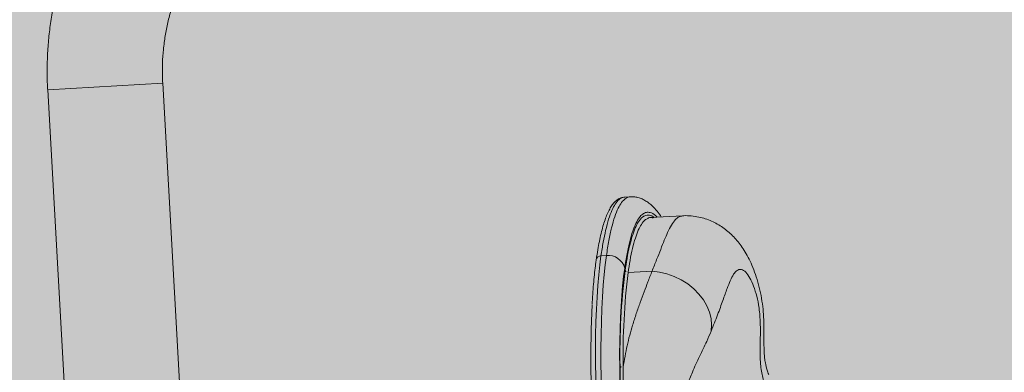
# Model space of a CAD drawing. Units: metres. Extents: x 293 to 551811, y 203 to 6580315.
# Drawn here: x 551148 to 551148, y 6579991 to 6579991 of the extents above; entities that cross this region are included whole.
import ezdxf

# ---------------------------------------------------------------- set-up
doc = ezdxf.new("R2010")
doc.units = ezdxf.units.M
doc.layers.add('_ABKorrus_Rekreatsiooni ala', color=7, linetype='Continuous')
doc.layers.add('OPT-plan.haljastus', color=7, linetype='Continuous')

# ---------------------------------------------------------------- blocks, each defined once
blk = doc.blocks.new('välijõusaal')
at = {"true_color": 0xffffff}
h = blk.add_hatch(color=7, dxfattribs=at)
h.dxf.hatch_style = 1
edge = h.paths.add_edge_path()
edge.add_arc((7.701997726247703, -5.749267414578847), 1.500000000000248, 93.20094958474681, 183.2009495847484, ccw=False)
edge.add_line((7.618240647461619, -4.251607656237866), (10.03121846292908, -4.116661135926734))
edge.add_arc((10.11497554171509, -5.614320894267371), 1.499999999999901, 3.2009495847432277, 93.20094958474482, ccw=False)
edge.add_line((11.61263530005573, -5.530563815481401), (11.65406713502858, -6.271406175940683))
edge.add_arc((10.1564073766877, -6.355163254726905), 1.500000000000162, -86.79905041524779, 3.200949584752209, ccw=False)
edge.add_line((10.24016445547392, -7.852823013067791), (7.827186640006232, -7.987769533378923))
edge.add_arc((7.743429561220239, -6.490109775038263), 1.499999999999923, 183.200949584744, 273.200949584744, ccw=False)
edge.add_line((6.245769802879579, -6.573866853824256), (6.204337967906724, -5.833024493364974))
at = {"layer": '_ABKorrus_Rekreatsiooni ala', "color": 252, "linetype": 'Continuous', "lineweight": 13, "true_color": 0x969696}
for p, q in [((9.470694211325792, -5.811604102621459), (9.512628684559388, -5.809258904416311)), ((9.521479015884381, -5.967511618881872), (9.512628684559388, -5.809258904416311)), ((9.470694211325792, -5.811604102621459), (9.479544542650785, -5.96985681708702)), ((9.683089883558125, -5.850592902991593), (9.68111215704863, -5.850703507950129)), ((9.702138366760494, -5.857540112751849), (9.69045875611306, -5.858193298540755)), ((9.674381834019698, -5.872017544478695), (9.672404107510204, -5.872128149437231)), ((9.691004625249036, -5.877710085006584), (9.682294380330916, -5.878197208111487))]:
    blk.add_line(p, q, dxfattribs=at)
at = {"layer": '_ABKorrus_Rekreatsiooni ala', "color": 252, "linetype": 'Continuous', "lineweight": 13, "true_color": 0x969696, "flags": 128}
for points in [[(9.672404107510204, -5.872128149437231), (9.671969333429672, -5.875443939931756), (9.671584458518339, -5.879060636744725), (9.67125134015447, -5.882960785957948), (9.670971585943164, -5.887125565736824), (9.670746545957911, -5.891534877154299), (9.670577306225198, -5.896167441195757), (9.670464683484, -5.901000901442785), (9.670409221243347, -5.906011931968351), (9.6704111871598, -5.911176349901325), (9.67047057174642, -5.916469232134659), (9.670587088417108, -5.921865035606061), (9.67076017487085, -5.927337720558171), (9.67098899580543, -5.932860876210725), (9.671272446947171, -5.93840784821532)], [(9.673250173456665, -5.938297243256784), (9.672966722314925, -5.932750271252189), (9.672737901380344, -5.927227115599635), (9.672564814926602, -5.921754430647525), (9.672448298255688, -5.916358627176123), (9.672388913669295, -5.911065744942789), (9.672386947752841, -5.905901327009815), (9.672442409993494, -5.900890296486068), (9.672555032734692, -5.89605683623904), (9.672724272467178, -5.891424272195763), (9.672949312452431, -5.887014960778288), (9.673229066663737, -5.882850180999412), (9.673562185027833, -5.878950031786189), (9.673947059939167, -5.87533333497322), (9.674381834019698, -5.872017544478695)], [(9.681057891194143, -5.876610815344065), (9.680655725169629, -5.879677921550865), (9.680299715876629, -5.883023366101952), (9.67999158138997, -5.886631004125775), (9.679732808744404, -5.890483425419916), (9.679524646758011, -5.894562038482945), (9.679368100005433, -5.898847160221521), (9.679263923969813, -5.90331811095075), (9.679212621397085, -5.907953314185761), (9.679214439870123, -5.912730400773398), (9.67926937061253, -5.917626316840142), (9.679377148532978, -5.922617435050597), (9.679537253502815, -5.927679668630844), (9.679748912867183, -5.932788587609139), (9.680011105173264, -5.937919536713707)], [(9.7125575034309, -5.899534596103877), (9.712750194123657, -5.897287276745374), (9.712557002451433, -5.894976671231234), (9.711981797222109, -5.892649051161243), (9.711036097350927, -5.890351028877376), (9.709738841186265, -5.888128623991179), (9.708116007254205, -5.886026341829165), (9.706200094019835, -5.884086282162571), (9.70402946908058, -5.882347296142143), (9.70164760082622, -5.880844208263625), (9.699102187952633, -5.879607118987224), (9.696444204258853, -5.878660801953629), (9.693726877858865, -5.878024207869203), (9.691004625249036, -5.877710085006584)]]:
    blk.add_lwpolyline(points, dxfattribs=at)
at = {"layer": '_ABKorrus_Rekreatsiooni ala', "color": 252, "linetype": 'Continuous', "lineweight": 13, "true_color": 0x969696}
for centre, radius, start, end in [((9.672346179872704, -5.8738383130285), 0.001711144389063344, 88.05998637808248, 167.9756291486371), ((9.67508687004721, -5.878141084393974), 0.006163993584124939, 14.37453346104926, 96.56785111706758), ((9.931414654659932, -5.907998095765834), 0.2520929121223962, 173.0357126034163, 180.9935177430329), ((9.929099482217737, -5.908344922653669), 0.2486395845586029, 173.0357126029966, 180.9935177428244), ((9.682176874326444, -5.877176618124395), 0.001027332264162572, 194.3745334502368, 276.5678511098023), ((10.12576167957587, -5.910715949968107), 0.4570365361564642, 177.3788684257029, 183.4856559377932), ((9.680231483086402, -5.911311314162049), 0.00137085572273088, 230.5070273427984, 281.1798460280398)]:
    blk.add_arc(centre, radius, start, end, dxfattribs=at)
for points, knots in [([(9.584379273429079, -5.684057156368908), (9.58319206481616, -5.68413415694431), (9.582004856203696, -5.684211157519712), (9.580819299590132, -5.684309287385076), (9.578772023641989, -5.684478742735337), (9.576729673961665, -5.684711205706662), (9.574694367772565, -5.684993015432156), (9.572658918776654, -5.685274844931882), (9.570630514260813, -5.68560602810885), (9.568611952138383, -5.685989710646936), (9.566593385716317, -5.686373394003567), (9.56458466173359, -5.686809576939595), (9.562588364877968, -5.687296729153786), (9.560592055273503, -5.687783884478449), (9.55860817295553, -5.688322009743388), (9.556639320042052, -5.688910657142515), (9.554670446294551, -5.689499310769861), (9.552716602280555, -5.690138487640979), (9.550780337044728, -5.690827281735437), (9.548844043419479, -5.691516085927105), (9.546925329059206, -5.692254508822771), (9.545026700430583, -5.693041601864934), (9.543128036532664, -5.693828709529953), (9.541249459100698, -5.694664489091338), (9.539393420633417, -5.695547841330153), (9.537537340805386, -5.696431213255892), (9.535703800918157, -5.697362159916338), (9.533895194620584, -5.698339463825505), (9.53208654175802, -5.699316792894933), (9.530302823820364, -5.700340481714193), (9.528546368513219, -5.701409189664446), (9.52678986239681, -5.702477928530243), (9.525060620381566, -5.703591689042696), (9.52336089920965, -5.704749014029403), (9.521661124018976, -5.705906375796076), (9.519990871709581, -5.707107304529018), (9.51835232037621, -5.708350228954259), (9.516713712799458, -5.709593196043897), (9.515106808607982, -5.710878162078188), (9.513533703710948, -5.712203445115847), (9.511960541471637, -5.713528776462226), (9.510421180697278, -5.714894427866057), (9.508917628755, -5.716298613803701), (9.507414019348573, -5.71770285340699), (9.505946221132547, -5.719145630445382), (9.504516147808374, -5.720625057742836), (9.503086017897488, -5.722104543580826), (9.501693615829083, -5.723620682990259), (9.50034075567629, -5.725171493578273), (9.498987840714392, -5.726722366996), (9.497674470446157, -5.72830791416618), (9.496402357140198, -5.729926063476341), (9.495130191696319, -5.731544279108675), (9.493899288043451, -5.733195098881879), (9.492711245272005, -5.734876366245771), (9.491523153674791, -5.736557702703976), (9.49037792779285, -5.738269489279446), (9.489277060242614, -5.740009488917167), (9.488176147854404, -5.741749559424534), (9.487119596597324, -5.743517845042334), (9.486108782072108, -5.745312037322037), (9.48509792714168, -5.747106301320855), (9.4841328120595, -5.748926473529536), (9.483214693696766, -5.750770176805418), (9.482296539700258, -5.752613951636704), (9.481425384502757, -5.754481260523789), (9.4806023638601, -5.756369663299665), (9.479779312597941, -5.758258136330369), (9.479004397174492, -5.760167704786909), (9.478278628041664, -5.762095878050786), (9.47755283329144, -5.764024119372152), (9.476876187629557, -5.765970967783687), (9.476249569441563, -5.767933878168151), (9.475622930623388, -5.76989685317767), (9.475046328000019, -5.771875891115087), (9.47452050387102, -5.773868413402852), (9.473994663777205, -5.775860996186566), (9.473519605822787, -5.777867064733982), (9.473095946901196, -5.779883996617173), (9.472672276381502, -5.781900983715786), (9.472300006393596, -5.783928834615836), (9.471979648927174, -5.78596490621112), (9.471659283712654, -5.788001027050086), (9.471390834322676, -5.79004536847151), (9.471174526578864, -5.792095270207028), (9.470958214353743, -5.79414521441231), (9.470794041103602, -5.796200718320506), (9.470682699280417, -5.798259062997204), (9.470571355552977, -5.800317442878622), (9.47051284621756, -5.802378664681783), (9.47050547003829, -5.80444019458173), (9.470498481576499, -5.806393363350253), (9.470537399495868, -5.808346807464659), (9.470628211788437, -5.810297624621853), (9.470648488395057, -5.810733203891687), (9.470671269107982, -5.811168654404355), (9.470694132727942, -5.811604102470483)], [0, 0, 0, 0, 1, 1, 1, 2, 2, 2, 3, 3, 3, 4, 4, 4, 5, 5, 5, 6, 6, 6, 7, 7, 7, 8, 8, 8, 9, 9, 9, 10, 10, 10, 11, 11, 11, 12, 12, 12, 13, 13, 13, 14, 14, 14, 15, 15, 15, 16, 16, 16, 17, 17, 17, 18, 18, 18, 19, 19, 19, 20, 20, 20, 21, 21, 21, 22, 22, 22, 23, 23, 23, 24, 24, 24, 25, 25, 25, 26, 26, 26, 27, 27, 27, 28, 28, 28, 29, 29, 29, 30, 30, 30, 31, 31, 31, 32, 32, 32, 32]), ([(9.512628684559388, -5.809258904416311), (9.512592135903617, -5.808480372384111), (9.512555587247846, -5.807701840351911), (9.512532529122439, -5.806922843209577), (9.512483300354063, -5.80525969543578), (9.512495563635468, -5.803594427608004), (9.512557694694635, -5.801931329805484), (9.512619833788051, -5.800268016945665), (9.512731853558478, -5.798606874673169), (9.512896635177015, -5.796950970837315), (9.513061418957307, -5.79529504527909), (9.513278965973598, -5.793644358295751), (9.51354800349219, -5.792002281447822), (9.51381704836109, -5.790360159736338), (9.514137586551726, -5.788726648633201), (9.51450919405994, -5.787104997131792), (9.514880816871994, -5.785483278848005), (9.515303513203378, -5.783873421144563), (9.51577637060592, -5.782278647843668), (9.5162492537616, -5.78068378768603), (9.516772303435403, -5.779104013562574), (9.51734448141616, -5.777542481478122), (9.517916697705289, -5.775980844847254), (9.518538048823814, -5.774437452681923), (9.519207279107206, -5.772915388363799), (9.519876561912781, -5.771393204592641), (9.520593731517977, -5.769892352004717), (9.521357345384843, -5.76841582686302), (9.52212102709592, -5.766939170537626), (9.522931161187046, -5.765486846107706), (9.523786118648843, -5.764061751006921), (9.524641159817804, -5.762636516378734), (9.525541032854278, -5.761238516458434), (9.526483929485778, -5.759870538918221), (9.527426925587008, -5.758502417064847), (9.528412954701992, -5.75716432401623), (9.529440036176595, -5.755858925674147), (9.530467232139301, -5.754553381820187), (9.531535490033605, -5.753280539617663), (9.53264266623188, -5.752042934586825), (9.533749970523843, -5.750805186374237), (9.534896201852632, -5.749602683451485), (9.536079062876809, -5.748437817691411), (9.537262063664741, -5.747272814295684), (9.538481702682304, -5.746145457464991), (9.539735535958755, -5.745057988894587), (9.540989518035133, -5.743970391268704), (9.542277701173873, -5.742922691423701), (9.543597509615495, -5.741916971260252), (9.5449174729834, -5.740911133040754), (9.546269069369202, -5.73994728384514), (9.547649591193078, -5.739027339302083), (9.549030270489595, -5.738107289821528), (9.550439883114734, -5.737231154108485), (9.55187561196891, -5.736400670914918), (9.553311497182733, -5.73557009727574), (9.554773502731507, -5.734785185527471), (9.556258709637461, -5.734047497147003), (9.557744067963142, -5.733309733558599), (9.559252633724952, -5.732619202805836), (9.56078138933509, -5.731977260259555), (9.562310287423372, -5.731335257884894), (9.56385938009663, -5.730741854166808), (9.565425579195619, -5.730198275358816), (9.566991908161356, -5.729654651479905), (9.568575345415695, -5.72916086289024), (9.570172726713338, -5.728717691406018), (9.571770221751478, -5.72827448836415), (9.573381663926341, -5.727881907930168), (9.575003852554858, -5.727541463454145), (9.576626135618483, -5.727200999158413), (9.578259167172575, -5.726912674758751), (9.57989963447136, -5.726674336715405), (9.581540174298482, -5.726435988136473), (9.583188149695445, -5.726247631621845), (9.584840484925792, -5.726119809402917), (9.585468061307267, -5.726071261017751), (9.586096261259229, -5.726031445757144), (9.586724466440558, -5.725991629999953)], [0, 0, 0, 0, 1, 1, 1, 2, 2, 2, 3, 3, 3, 4, 4, 4, 5, 5, 5, 6, 6, 6, 7, 7, 7, 8, 8, 8, 9, 9, 9, 10, 10, 10, 11, 11, 11, 12, 12, 12, 13, 13, 13, 14, 14, 14, 15, 15, 15, 16, 16, 16, 17, 17, 17, 18, 18, 18, 19, 19, 19, 20, 20, 20, 21, 21, 21, 22, 22, 22, 23, 23, 23, 24, 24, 24, 25, 25, 25, 26, 26, 26, 26]), ([(9.674381834019698, -5.872017544478695), (9.674675595237034, -5.870141120633889), (9.674969356454142, -5.868264696789083), (9.67528557020961, -5.866551805032032), (9.675601777754594, -5.864838946917189), (9.675940436955159, -5.86328961446543), (9.676294207317426, -5.861870329084013), (9.676659436015882, -5.860405074196933), (9.67704077060381, -5.85907842704637), (9.677437731184739, -5.857901784916066), (9.677834727687298, -5.856725036311218), (9.678247353019344, -5.855698319876865), (9.678673012454794, -5.854815435518503), (9.679081144774102, -5.853968905145848), (9.67950125988665, -5.85325460574586), (9.67993190379849, -5.852676192925173), (9.6803626017375, -5.852097707537723), (9.680803831124251, -5.851655142833806), (9.681251691224418, -5.851303619624559), (9.681709393258473, -5.850944371527476), (9.68217402067063, -5.850680210231985), (9.682651933656928, -5.850650319290253), (9.682792972831578, -5.850641498032019), (9.682935168794813, -5.850653079983203), (9.683077365047495, -5.850664661961673)], [0, 0, 0, 0, 1, 1, 1, 2, 2, 2, 3, 3, 3, 4, 4, 4, 5, 5, 5, 6, 6, 6, 7, 7, 7, 8, 8, 8, 8]), ([(9.694399379896424, -5.857972917953703), (9.69428008089136, -5.857788297443221), (9.694160781885955, -5.85760367693274), (9.69403935860106, -5.857423568605554), (9.693529746828801, -5.856667656563332), (9.692982716535937, -5.855991225235812), (9.692407388093045, -5.855337128389692), (9.691931654452276, -5.854796261902266), (9.69143657200874, -5.85427066657121), (9.690900207942889, -5.853774078054812), (9.690459537158915, -5.853366086422284), (9.689991000941575, -5.852977674631802), (9.689481681164409, -5.852613611960805), (9.689045428200245, -5.852301777576031), (9.688579253928367, -5.852007807182417), (9.68807391055617, -5.851740840308594), (9.687624018944064, -5.851503167938972), (9.687143082678688, -5.851286897982391), (9.686628716182952, -5.851110800541392), (9.686153904784362, -5.850948245099971), (9.685650607095852, -5.850819921240145), (9.685124658193047, -5.850719634540837), (9.684622810418944, -5.850623943387291), (9.684100339836107, -5.850553778715948), (9.683568743839999, -5.850584644686933), (9.683403835004185, -5.85059421976166), (9.683238049956856, -5.850613517463898), (9.683072262952976, -5.850632815038807)], [0, 0, 0, 0, 1, 1, 1, 2, 2, 2, 3, 3, 3, 4, 4, 4, 5, 5, 5, 6, 6, 6, 7, 7, 7, 8, 8, 8, 9, 9, 9, 9]), ([(9.681112539557773, -5.85073791087143), (9.68083567647983, -5.850751874621892), (9.680558813401888, -5.850765838374173), (9.680287333038962, -5.850816354076414), (9.679877407147671, -5.850892631028728), (9.679479753818498, -5.851052246244763), (9.679101424400244, -5.851247519373828), (9.67871804682278, -5.851445398088799), (9.678354512283079, -5.85167989265301), (9.678011879907501, -5.851956098801566), (9.677651524927626, -5.852246591667608), (9.67731429035399, -5.852583222765134), (9.676997216504162, -5.852954204477101), (9.676659188523502, -5.853349702872038), (9.676344073999019, -5.853784242087386), (9.676043024629337, -5.854260481625715), (9.67572033719108, -5.854770951108549), (9.675413809431177, -5.855329330804125), (9.675119041726532, -5.855937580466161), (9.674823417620757, -5.856547597301869), (9.674539622079749, -5.857207774307426), (9.674265208223517, -5.857920652794746), (9.673997150643174, -5.85861701880367), (9.673738045196899, -5.859363673037478), (9.673487017837317, -5.860162270911133), (9.673241816549364, -5.860942334197716), (9.673004322581448, -5.861771957931524), (9.672774149598865, -5.862651802151049), (9.672548498493427, -5.863514361340094), (9.67232988337588, -5.864425187356574), (9.672118661141042, -5.865385746824359), (9.671910864546646, -5.866330727762943), (9.67171022299641, -5.867323842160658), (9.6715156741123, -5.86836113688787), (9.67132371521808, -5.869384622318648), (9.671137688171996, -5.870451119389145), (9.670962297653489, -5.871574416362819), (9.670864615258608, -5.872200027938561), (9.670770232437746, -5.872843257852765), (9.670675849415204, -5.87348648785246)], [0, 0, 0, 0, 1, 1, 1, 2, 2, 2, 3, 3, 3, 4, 4, 4, 5, 5, 5, 6, 6, 6, 7, 7, 7, 8, 8, 8, 9, 9, 9, 10, 10, 10, 11, 11, 11, 12, 12, 12, 13, 13, 13, 13]), ([(9.681117386111794, -5.850796829140563), (9.680865238083754, -5.850793784888992), (9.680613090055488, -5.850790740637422), (9.680364196505764, -5.850843200360941), (9.679874937289071, -5.850946322369964), (9.679398253770671, -5.85126391846552), (9.678930011939485, -5.851695287369694), (9.678487967842614, -5.852102521547749), (9.678053447246555, -5.852611153696671), (9.677629729826833, -5.853253806652901), (9.677206064055838, -5.853896381274353), (9.676793198822168, -5.854672944030426), (9.676392754708843, -5.855582240486001), (9.675981357940884, -5.85651640735432), (9.675583071042126, -5.857590668062585), (9.6752002626759, -5.858809296777508), (9.674817483306754, -5.860027833184176), (9.674450180127508, -5.861390715747802), (9.674098714866716, -5.862885869942147), (9.673788732257947, -5.864204554457501), (9.673491069605632, -5.865626129766497), (9.673211491783206, -5.86717822628907), (9.672930154935614, -5.868740088167215), (9.672667131235869, -5.870434118801313), (9.672404107532486, -5.872128149419041)], [0, 0, 0, 0, 1, 1, 1, 2, 2, 2, 3, 3, 3, 4, 4, 4, 5, 5, 5, 6, 6, 6, 7, 7, 7, 8, 8, 8, 8]), ([(9.692893648068832, -5.85805712646561), (9.692699158812104, -5.85784376268839), (9.692504669555376, -5.857630398911169), (9.692311199671678, -5.857445440215997), (9.691638038128588, -5.856801892609838), (9.690977217431339, -5.856502225778058), (9.690324777805756, -5.856353886455508), (9.689864833942522, -5.856249313160333), (9.689409055208955, -5.856219944892473), (9.688959880286632, -5.856306581338686), (9.688509580216817, -5.856393434803067), (9.688065917094548, -5.856596874872594), (9.68763015999258, -5.856915481393116), (9.687194718222656, -5.857233857358551), (9.686767171040685, -5.857667233151915), (9.686349468682522, -5.858226316338005), (9.685932921862161, -5.858783852868328), (9.685526165484191, -5.859466402232101), (9.685131658185185, -5.860284815888917), (9.684734777728693, -5.861108152711495), (9.684350294099715, -5.862068993356843), (9.683980191078092, -5.86316720488594), (9.683608649648761, -5.864269684622741), (9.683251600814799, -5.865510605127383), (9.682908589555439, -5.866873263029447), (9.682565648010097, -5.868235643983098), (9.682236738481095, -5.869719712810365), (9.681930080629684, -5.871366597458291), (9.681624633234435, -5.873006981436447), (9.681341262112994, -5.874808898536685), (9.681057891149806, -5.876610815489585)], [0, 0, 0, 0, 1, 1, 1, 2, 2, 2, 3, 3, 3, 4, 4, 4, 5, 5, 5, 6, 6, 6, 7, 7, 7, 8, 8, 8, 9, 9, 9, 10, 10, 10, 10]), ([(9.682922562020906, -5.86819777096116), (9.68321495276956, -5.867063173668612), (9.683507343518443, -5.865928576374245), (9.68381396209412, -5.864923714519136), (9.684160569044309, -5.863787801269609), (9.684525356928646, -5.862817669581091), (9.684900470345895, -5.861960323220956), (9.685274284927402, -5.861105945435156), (9.685658353663314, -5.860363573291579), (9.686052910485444, -5.859746572316908), (9.686550835394485, -5.858967926159494), (9.687065463703505, -5.858388946990999), (9.687592266038621, -5.857991982397834), (9.688121282069517, -5.857593349704075), (9.68866257464748, -5.857378264489853), (9.689211839803477, -5.857296411101743), (9.6897628845432, -5.857214292514072), (9.690321953593468, -5.857266270480068), (9.69089163289442, -5.857556626252517), (9.691180271662517, -5.857703740483885), (9.69147163429244, -5.857912049462357), (9.69176299685256, -5.858120358457199)], [0, 0, 0, 0, 1, 1, 1, 2, 2, 2, 3, 3, 3, 4, 4, 4, 5, 5, 5, 6, 6, 6, 7, 7, 7, 7]), ([(9.69100463937167, -5.877710050798669), (9.69161427023306, -5.876233354710166), (9.692175005429988, -5.874827959839422), (9.692697569626318, -5.873500835491541), (9.693220180089213, -5.87217359364422), (9.693704612792033, -5.870924636182281), (9.69416182242054, -5.869760032625891), (9.694630574077166, -5.868566029236717), (9.695070710845187, -5.867460692456916), (9.695490501036659, -5.866445051523442), (9.695910327533113, -5.865429322752789), (9.696309803930319, -5.864503305344442), (9.69669751630255, -5.863667715452721), (9.697189368689635, -5.862607685098737), (9.697662288639833, -5.861693184196156), (9.698126254354122, -5.860921560522002), (9.69859030281242, -5.860149799235842), (9.69904539385817, -5.859520966166201), (9.699500889956937, -5.859014841603312), (9.699968890749517, -5.858494822447938), (9.700437319083505, -5.858104341678882), (9.700909741486441, -5.857886430981125), (9.70132469791912, -5.857695027175396), (9.70174273582876, -5.857636763651499), (9.70216077368633, -5.857578500127602)], [0, 0, 0, 0, 1, 1, 1, 2, 2, 2, 3, 3, 3, 4, 4, 4, 5, 5, 5, 6, 6, 6, 7, 7, 7, 8, 8, 8, 8]), ([(9.73355732479996, -5.915338548936234), (9.733352107703979, -5.914797795169761), (9.733146890608225, -5.914257041403289), (9.73297176577563, -5.913714056533536), (9.732697203443706, -5.912862759833843), (9.73249660867367, -5.912005979024798), (9.732330453440511, -5.911106914673837), (9.732224734137674, -5.91053486855435), (9.732132957242527, -5.909945704480378), (9.732061801662951, -5.909338447870141), (9.732010737277335, -5.908902653713994), (9.731970293146276, -5.908457541662756), (9.73193666166054, -5.907957752594484), (9.731903523992798, -5.907465302031596), (9.731877000377438, -5.906919768335683), (9.731857674782816, -5.906334566489932), (9.731837072209657, -5.905710696225469), (9.731824650319538, -5.905041742288631), (9.731817449807124, -5.904331355285649), (9.731809747845148, -5.903571496352924), (9.73180801983159, -5.902764232524532), (9.731807199423258, -5.901918449192635), (9.73180632039049, -5.9010122281843), (9.731806483348635, -5.900061785979233), (9.731798164470376, -5.899060090622697), (9.731789367207796, -5.898000791909908), (9.73177108451813, -5.896884175773266), (9.731733495224773, -5.895757396420777), (9.73172090934878, -5.895380121298331), (9.73170615889893, -5.895001706877338), (9.731686320534493, -5.894590230950598), (9.731663604027574, -5.894119058249089), (9.731634216292434, -5.893604535121085), (9.731598165077514, -5.893098106308571), (9.731561911341998, -5.892588832591173), (9.731518919090092, -5.892087744202399), (9.731469738359294, -5.891588803914601), (9.731336435769038, -5.890236444326547), (9.73115766747793, -5.888899865366511), (9.730936127429516, -5.887586872972861), (9.730710212290262, -5.886247950907091), (9.730439819235528, -5.884933556116266), (9.730125754735866, -5.883640862574794), (9.729803779405813, -5.882315607955206), (9.729435905060825, -5.881013161238116), (9.729018851428975, -5.879731323958367), (9.728643464399568, -5.878577551272429), (9.728228233782886, -5.87744047644901), (9.727766187159716, -5.876315975424404), (9.727350835227128, -5.87530511710338), (9.726897650944522, -5.874304419240616), (9.726396568110488, -5.873309770923697), (9.72596168015599, -5.872446519296318), (9.725490714128625, -5.871587824120979), (9.724972616187927, -5.870730993657162), (9.72452223082297, -5.869986146263727), (9.724036229906062, -5.869242709103673), (9.723504018328924, -5.868500230649261), (9.723033493936157, -5.867843810835438), (9.722526848390828, -5.867188140459803), (9.72197474354681, -5.866535181402469), (9.721476739732509, -5.865946206130502), (9.72094174874502, -5.865359437587358), (9.72036223405172, -5.864779136059042), (9.71982890464875, -5.864245082529123), (9.719257865950397, -5.863716505194134), (9.718643820305772, -5.863199613587312), (9.718068009105139, -5.862714906988003), (9.717454378021046, -5.8622404736916), (9.716800155937165, -5.861783984985777), (9.716176466269928, -5.861348800518499), (9.715515883917135, -5.860929927300276), (9.714818261858738, -5.860535588458333), (9.714144101820978, -5.860154511793553), (9.713435352756562, -5.859796347475822), (9.712694409361177, -5.859469846146567), (9.711970837118145, -5.8591509995249), (9.711216563675237, -5.858862349831725), (9.710436120774432, -5.858609776573758), (9.709668059154922, -5.858361210247494), (9.708874650973542, -5.858147585419829), (9.708062465068053, -5.857980877020054), (9.707173989359319, -5.857798509457098), (9.706263046575543, -5.857672284947512), (9.705338670903359, -5.857582425783221), (9.704433060648228, -5.857494390817919), (9.70351456238592, -5.857441259299776), (9.702598620707079, -5.85751620757128), (9.702452116980623, -5.857528195453597), (9.702305583042119, -5.857543458544569), (9.70215914473357, -5.857558723016155)], [0, 0, 0, 0, 1, 1, 1, 2, 2, 2, 3, 3, 3, 4, 4, 4, 5, 5, 5, 6, 6, 6, 7, 7, 7, 8, 8, 8, 9, 9, 9, 10, 10, 10, 11, 11, 11, 12, 12, 12, 13, 13, 13, 14, 14, 14, 15, 15, 15, 16, 16, 16, 17, 17, 17, 18, 18, 18, 19, 19, 19, 20, 20, 20, 21, 21, 21, 22, 22, 22, 23, 23, 23, 24, 24, 24, 25, 25, 25, 26, 26, 26, 27, 27, 27, 28, 28, 28, 29, 29, 29, 30, 30, 30, 30]), ([(9.689496503397834, -5.858480055821019), (9.68913437412317, -5.858652587926372), (9.68877224484828, -5.858825120031725), (9.688417944061541, -5.859111861197562), (9.687974432730527, -5.859470801852694), (9.687543188533084, -5.86000870654334), (9.687122425078371, -5.8606706532928), (9.68673634463795, -5.861278036584736), (9.686359088326128, -5.86198985547253), (9.68599305956701, -5.862822979089287), (9.685627068678343, -5.863656016509594), (9.685272303013505, -5.864610333553173), (9.6849307915125, -5.865688217006209), (9.684579535451633, -5.866796856377732), (9.684242300708036, -5.86803621434683), (9.683919071527555, -5.869393696923908), (9.683595851005805, -5.870751143137568), (9.683286635320371, -5.872226707630944), (9.682998183229131, -5.873851234408903), (9.682753632763763, -5.875228512618378), (9.682524006494361, -5.87671286042405), (9.68229438028203, -5.878197208171514)], [0, 0, 0, 0, 1, 1, 1, 2, 2, 2, 3, 3, 3, 4, 4, 4, 5, 5, 5, 6, 6, 6, 7, 7, 7, 7]), ([(9.691482006679337, -5.858395876598479), (9.691375955706519, -5.858339606566915), (9.691269904732906, -5.85828333653717), (9.691164383557236, -5.858239008236524), (9.690687990897516, -5.85803888085411), (9.690222396645083, -5.85808215211091), (9.689770291199295, -5.858319674654012), (9.689678659198364, -5.85836781533817), (9.689587581297985, -5.858423935577775), (9.689496503397379, -5.8584800558192)], [0, 0, 0, 0, 1, 1, 1, 2, 2, 2, 3, 3, 3, 3]), ([(9.6811817041351, -5.877431662966956), (9.681414625766195, -5.8759442692417), (9.68164754739729, -5.874456875516444), (9.681891952618173, -5.873045900901161), (9.682175580875139, -5.87140848796389), (9.682474674336675, -5.869873990340238), (9.68280668857011, -5.868623366860447), (9.682845020512389, -5.868478978992243), (9.682883791321558, -5.868338374983978), (9.68292256207775, -5.868197770968436)], [0, 0, 0, 0, 1, 1, 1, 2, 2, 2, 3, 3, 3, 3]), ([(9.670672509259077, -5.873482317588241), (9.67060045658883, -5.873993222582612), (9.670528403918354, -5.874504127578803), (9.67045866205973, -5.875028717601708), (9.67032480314839, -5.876035588525156), (9.670199457030492, -5.877092873689435), (9.670080840916228, -5.878187270619492), (9.669962548427577, -5.879278681658434), (9.669850949267413, -5.880407002233369), (9.669747609908484, -5.881576898001185), (9.669644518976668, -5.882743981345811), (9.66954964818541, -5.883952440227404), (9.669459483555613, -5.885184536714405), (9.669369476620943, -5.886414478302868), (9.6692841594176, -5.887667974883698), (9.66921691764702, -5.888997564435158), (9.669207667657531, -5.889180466957441), (9.66919875983632, -5.889364809519066), (9.669189851901194, -5.889549151995197)], [0, 0, 0, 0, 1, 1, 1, 2, 2, 2, 3, 3, 3, 4, 4, 4, 5, 5, 5, 6, 6, 6, 6]), ([(9.680497277322331, -5.912656155726836), (9.68093512550405, -5.910018307172322), (9.681372973685427, -5.907380458619627), (9.681930453751477, -5.904841562959518), (9.682496870615807, -5.902261967014965), (9.683186785674309, -5.89978452196101), (9.683912857405005, -5.897397566371183), (9.684355556760522, -5.89594219542505), (9.684811697598946, -5.894520464532434), (9.685277342622214, -5.893136483527087), (9.685742986165053, -5.891752506923694), (9.686218133838395, -5.890406279963827), (9.686691181546678, -5.889101092762758), (9.687174070219328, -5.887768753328601), (9.68765477062749, -5.886479178937407), (9.688127381108245, -5.885230310120278), (9.688599951288836, -5.883981547795884), (9.689064432910811, -5.882773484133395), (9.689503303715867, -5.88162972464761), (9.690028164271155, -5.880261863691885), (9.690516394746112, -5.878985974340139), (9.691004625228572, -5.877710085013859)], [0, 0, 0, 0, 1, 1, 1, 2, 2, 2, 3, 3, 3, 4, 4, 4, 5, 5, 5, 6, 6, 6, 7, 7, 7, 7]), ([(9.73461471827801, -5.923445938939949), (9.733921318400064, -5.922358583348796), (9.733227918522346, -5.921271227757643), (9.732649666723148, -5.920028529989395), (9.73207109930928, -5.918785153945464), (9.73160780570646, -5.917386266105495), (9.731252154331344, -5.915861112172024), (9.730896961852807, -5.914337926143162), (9.730649133998043, -5.91268879965628), (9.730533036265626, -5.910813822259115), (9.730443624874681, -5.909369829051684), (9.730432344467829, -5.907791880493278), (9.730444721051583, -5.90610256725904), (9.730457114395506, -5.904410966390969), (9.730493228843272, -5.902607699007604), (9.730504711765036, -5.900774101743991), (9.730516200194245, -5.898939625051753), (9.730503033468437, -5.897074789391809), (9.7304072021455, -5.895245537501069), (9.730311483572507, -5.893418437809487), (9.730133294795394, -5.891626838251796), (9.72984638590998, -5.88993398614457), (9.729605380445548, -5.888511978569113), (9.729287660831403, -5.887159648324996), (9.728928093314892, -5.885895303971665), (9.728566603070988, -5.884624198747588), (9.728162816233919, -5.883442022851341), (9.727723704592165, -5.882380804482636), (9.727285136380317, -5.881320899442471), (9.72681133067664, -5.880381652722463), (9.72631664533111, -5.879597143367391), (9.725824371104238, -5.878816457746325), (9.725311420229389, -5.87818900482398), (9.72479034142549, -5.877750976339485), (9.724271547997489, -5.877314868984286), (9.72374469766811, -5.877066527983516), (9.72322821825702, -5.877048958788691), (9.722811072919797, -5.877034768663179), (9.722400692616986, -5.877171118362639), (9.721992257811337, -5.877466078261023), (9.721582759599016, -5.87776180612218), (9.721175217616008, -5.8782169715696), (9.720763274872581, -5.87884009629397), (9.720352775611047, -5.879461037538022), (9.719937906768621, -5.880248763268355), (9.71951092369983, -5.881207545672623), (9.719143397632536, -5.882032818503831), (9.718766895452461, -5.882984825467247), (9.718364562079216, -5.884059709999747), (9.717886409116375, -5.885337156162677), (9.717371770151033, -5.886788155231443), (9.716809501596856, -5.888378844882936), (9.716245074757637, -5.8899756404453), (9.715632652511147, -5.891713201147468), (9.714914328777752, -5.893599976599035), (9.714198776536534, -5.895479472345869), (9.71337814013151, -5.897507035043418), (9.712557503466826, -5.899534596785998)], [0, 0, 0, 0, 1, 1, 1, 2, 2, 2, 3, 3, 3, 4, 4, 4, 5, 5, 5, 6, 6, 6, 7, 7, 7, 8, 8, 8, 9, 9, 9, 10, 10, 10, 11, 11, 11, 12, 12, 12, 13, 13, 13, 14, 14, 14, 15, 15, 15, 16, 16, 16, 17, 17, 17, 18, 18, 18, 19, 19, 19, 19]), ([(9.7125575034309, -5.899534596103877), (9.71202663809487, -5.900770596151233), (9.711495772758951, -5.90200659619677), (9.7109306138139, -5.903250902977561), (9.71010717984774, -5.905063852195781), (9.70921094619024, -5.906894435242975), (9.708320011297758, -5.908758540887902), (9.707429349222878, -5.910622075717583), (9.70654398266555, -5.912519112615882), (9.705713135055532, -5.914477725406869), (9.705081732678593, -5.915966172574372), (9.704481816281202, -5.917490181272115), (9.70396569258611, -5.919085659664233), (9.703451530397672, -5.920675074507926), (9.703020525213162, -5.922335416834358), (9.702753350044588, -5.924090540603174), (9.702637407094983, -5.924852191573336), (9.702552316587855, -5.92563169179175), (9.702510726291223, -5.926436367036331), (9.702469191366447, -5.927239970965275), (9.70247104089259, -5.928068682943376), (9.702472890405318, -5.928897394916021)], [0, 0, 0, 0, 1, 1, 1, 2, 2, 2, 3, 3, 3, 4, 4, 4, 5, 5, 5, 6, 6, 6, 7, 7, 7, 7]), ([(9.67965163176433, -5.926875550428122), (9.679575026256373, -5.92442406864302), (9.67949842074853, -5.921972586857919), (9.679449813572148, -5.919567107798684), (9.679400698518577, -5.917136494838815), (9.679380169939634, -5.914752850957484), (9.679359641361145, -5.912369207077973)], [0, 0, 0, 0, 1, 1, 1, 2, 2, 2, 2]), ([(9.680497277322331, -5.912656155726836), (9.68049690788331, -5.913283885262899), (9.680496538444402, -5.913911614800782), (9.680497923541964, -5.914542738711134), (9.680503472182693, -5.917070993690686), (9.680537177080794, -5.919653720519818), (9.680601396473833, -5.922267057626414), (9.680639708961337, -5.923826141891368), (9.680688882068637, -5.925396120866026), (9.680738055173435, -5.926966099838864)], [0, 0, 0, 0, 1, 1, 1, 2, 2, 2, 3, 3, 3, 3])]:
    blk.add_open_spline(points, degree=3, knots=knots, dxfattribs=at)

msp = doc.modelspace()

# ---------------------------------------------------------------- hatches: boundary and pattern name
at = {"transparency": 33554687}
h = msp.add_hatch(dxfattribs=at)
h.set_pattern_fill('HONEY', color=23, scale=3)
h.set_pattern_definition([(0, (0, 0), (14.2875, 8.248891935), [9.524999999999999, -19.05]), (120, (0, 0), (-14.28749996878257, 8.248891989070172), [9.524999999999997, -19.04999999999999]), (59.99999999999999, (0, 0), (3.121742730982646e-08, 16.49778392407017), [-19.05, 9.524999999999999])])
h.paths.add_polyline_path([(551151.6582412316, 6580185.804243039), (551184.1563178776, 6580152.367832433), (551204.1056215838, 6580146.420009212), (551258.3227161266, 6580157.83340039), (551270.2279508702, 6580142.883462304), (551247.239987989, 6580123.177456009), (551249.3314395796, 6580109.835043781), (551206.6978423805, 6580093.438339907), (551206.8587110805, 6580064.02073147), (551248.5270326834, 6580051.964337433), (551259.5037301211, 6580024.664513403), (551330.9351702813, 6579985.280267101), (551343.9665493212, 6579998.622691804), (551359.4111807479, 6579981.422225), (551406.9194006887, 6579964.968666347), (551416.4114147438, 6579938.283829416), (551464.6758919146, 6579968.022945519), (551573.3526361317, 6580025.295354478), (551618.679920277, 6580109.094035656), (551618.6835655776, 6580151.447328854), (551593.257150188, 6580171.409119288), (551516.1995847956, 6580182.297370884), (551521.3938211534, 6580237.947273162), (551438.8877359134, 6580259.983028161), (551382.9805532241, 6580255.060486963), (551363.0026893804, 6580291.613906599), (551363.2621396875, 6580304.057619144), (551357.81361984, 6580312.612679316), (551240.7531914385, 6580309.946803857), (551191.4570942007, 6580258.357228444), (551214.5484251273, 6580208.841605122)], flags=16)
edge = h.paths.add_edge_path()
edge.add_line((551180.9151701793, 6580314.715819687), (551164.237222619, 6580302.625884074))
edge.add_arc((551194.0903403853, 6580258.737252292), 53.07938055429501, 124.223600119423, 179.0064495439205)
edge.add_line((551141.0189401371, 6580259.657641198), (551146.5782454244, 6580238.091829995))
edge.add_line((551146.5782454244, 6580238.091829995), (551126.5334665412, 6580230.306429863))
edge.add_arc((551151.7865029506, 6580186.516914835), 50.54935681352936, 119.9716787929694, 217.3907101512735)
edge.add_line((551111.6243773184, 6580155.820968214), (551159.253526144, 6580108.282252187))
edge.add_line((551159.253526144, 6580108.282252187), (551157.1192818943, 6580075.802244249))
edge.add_arc((551214.8824970882, 6580068.557874787), 58.21571882608422, 172.8515769847452, 267.1264505042259)
edge.add_arc((551261.4541819916, 6580026.390332518), 52.00456366977762, 197.8896146104007, 249.4371143352252)
edge.add_line((551243.1883473273, 6579977.699122568), (551304.7530682303, 6579941.282151909))
edge.add_arc((551328.2722761927, 6579983.896537335), 48.67380186932666, 241.1053553602817, 282.4151263064303)
edge.add_line((551338.7368109054, 6579936.360945389), (551368.2878680633, 6579925.862357343))
edge.add_arc((551418.9107863306, 6579937.855019256), 52.02406936865511, 193.3277713683048, 304.4023995122932)
edge.add_line((551448.3044665867, 6579894.930488337), (551476.4197190879, 6579915.355910913))
edge.add_line((551476.4197190879, 6579915.355910913), (551526.8207227837, 6579945.375309354))
edge.add_line((551526.8207227837, 6579945.375309354), (551590.0271919775, 6579976.871061019))
edge.add_arc((551571.0909049632, 6580026.15822281), 52.79969018250109, 291.0169368588695, 334.6128715209503)
edge.add_line((551618.791815156, 6580003.521296117), (551665.3525739261, 6580091.612076573))
edge.add_line((551665.3525739261, 6580091.612076573), (551669.0293191958, 6580121.527170568))
edge.add_line((551669.0293191958, 6580121.527170568), (551668.2414270961, 6580155.378453919))
edge.add_arc((551610.8932632408, 6580147.815607549), 57.84469329840758, 7.512587123119332, 45.47672866039967)
edge.add_line((551651.4538986303, 6580189.056890259), (551629.8301974194, 6580208.492218906))
edge.add_arc((551594.2870001082, 6580168.155166935), 53.76240914251061, 48.6149470993418, 79.40567492919256)
edge.add_line((551604.17143374, 6580221.001118612), (551570.7529979406, 6580224.722774104))
edge.add_line((551570.7529979406, 6580224.722774104), (551571.429914411, 6580242.466205299))
edge.add_arc((551522.6552916084, 6580239.23536689), 48.881511293752, 3.789744764392803, 72.1143330138204)
edge.add_line((551537.667710917, 6580285.754496427), (551459.3918860676, 6580306.360636872))
edge.add_line((551459.3918860676, 6580306.360636872), (551438.0959766253, 6580308.748013721))
edge.add_line((551438.0959766253, 6580308.748013721), (551411.2942685687, 6580307.087237961))
edge.add_line((551411.2942685687, 6580307.087237961), (551410.1515460795, 6580314.249356033))
edge.add_line((551410.1515460795, 6580314.249356033), (551180.9151701793, 6580314.715819687))
at = {"layer": 'OPT-plan.haljastus', "true_color": 0xd7ebd2, "transparency": 33554687}
h = msp.add_hatch(color=254, dxfattribs=at)
h.dxf.hatch_style = 1
h.paths.add_polyline_path([(551159.2, 6580000.600000001), (551161.85, 6579992.4), (551133.4, 6579982.91), (551133.8794862807, 6579981.38048487), (551132.712, 6579980.897000001), (551133.1380000002, 6579975.799999999), (551133.0036641301, 6579975.422001471), (551130.6561562554, 6579975.504497952), (551129.531, 6579979.893000001), (551126.526946764, 6579990.136444164), (551123.8064873999, 6579999.448643475), (551120.978040076, 6579999.961190361), (551119.8738372057, 6580003.774095752), (551121.8976115813, 6580005.965319018), (551118.5839558202, 6580017.498735056), (551115.7421131827, 6580018.032886516), (551114.6434287326, 6580021.823076771), (551116.7273491247, 6580023.75603572), (551113.3895003878, 6580035.267011137), (551110.631537005, 6580036.082745056), (551110.2597300464, 6580038.626510099), (551110.1170819453, 6580040.632370988), (551110.0887695153, 6580041.064611983), (551110.201588093, 6580043.467043302), (551110.601163503, 6580045.837320608), (551111.0265673529, 6580047.480700423), (551113.7016109055, 6580046.739241862), (551114.254, 6580048.708), (551115.955, 6580052.178000001), (551118.2740935679, 6580055.19732245), (551119.8504076678, 6580057.928033093), (551156.53, 6580088.03), (551161.8, 6580083.2), (551116.6881754809, 6580045.37393475), (551131, 6579991.7)])

# ---------------------------------------------------------------- block references
at = {"xscale": 0.4757004035476913, "yscale": 0.4757004035476913, "zscale": 0.4757004035476913}
msp.add_blockref('välijõusaal', (551143.3659642207, 6579993.858049297), dxfattribs=at)

doc.saveas('drawing.dxf')
